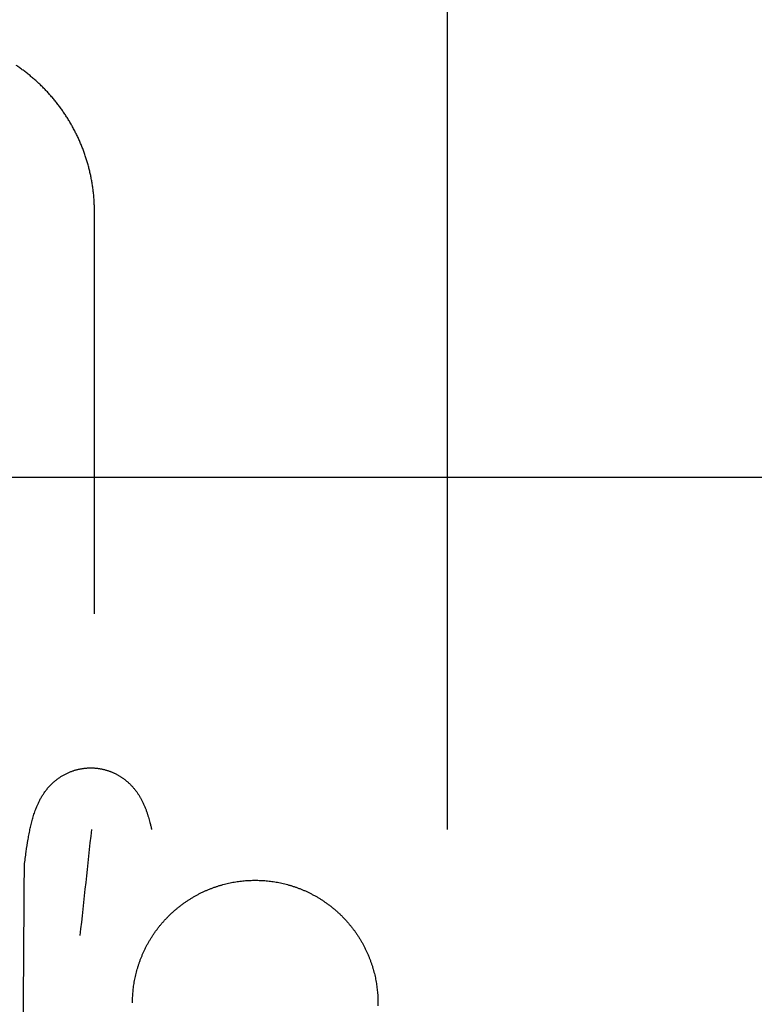
# Model space of a CAD drawing. Units: inches. Extents: x -3259 to 7428, y -611 to 6818.
# Drawn here: x 2898 to 2940, y 3103 to 3159 of the extents above; entities that cross this region are included whole.
import ezdxf

# ---------------------------------------------------------------- set-up
doc = ezdxf.new("R2010")
doc.units = ezdxf.units.IN
doc.layers.add('Elverdal_ElverdalProduct', color=7, linetype='Continuous', true_color=0x8243f8)
doc.layers.add('Elverdal_Swing', color=7, linetype='Continuous', true_color=0xf39be1)

msp = doc.modelspace()

# ---------------------------------------------------------------- linework, layer by layer
at = {"layer": 'Elverdal_ElverdalProduct'}
for points in [[(2922.702, 3113.122), (2922.702, 3129.902), (2922.702, 3146.682), (2922.702, 3163.462)], [(2898.3, 3156.591), (2898.233, 3156.638), (2898.166, 3156.684), (2898.099, 3156.731)], [(2898.498, 3156.447), (2898.432, 3156.495), (2898.367, 3156.544), (2898.3, 3156.591)], [(2898.696, 3156.299), (2898.631, 3156.348), (2898.564, 3156.398), (2898.498, 3156.447)], [(2898.888, 3156.142), (2898.824, 3156.195), (2898.761, 3156.246), (2898.696, 3156.299)], [(2899.077, 3155.983), (2899.014, 3156.036), (2898.951, 3156.09), (2898.888, 3156.142)], [(2899.262, 3155.821), (2899.201, 3155.875), (2899.138, 3155.929), (2899.077, 3155.983)], [(2899.441, 3155.652), (2899.381, 3155.708), (2899.322, 3155.765), (2899.262, 3155.821)], [(2899.62, 3155.479), (2899.56, 3155.537), (2899.501, 3155.595), (2899.441, 3155.652)], [(2899.792, 3155.304), (2899.734, 3155.362), (2899.677, 3155.421), (2899.62, 3155.479)], [(2899.96, 3155.122), (2899.904, 3155.182), (2899.849, 3155.244), (2899.792, 3155.304)], [(2900.123, 3154.937), (2900.069, 3154.999), (2900.016, 3155.06), (2899.96, 3155.122)], [(2900.283, 3154.749), (2900.229, 3154.811), (2900.177, 3154.875), (2900.123, 3154.937)], [(2900.439, 3154.553), (2900.388, 3154.618), (2900.335, 3154.683), (2900.283, 3154.749)], [(2900.589, 3154.358), (2900.539, 3154.424), (2900.489, 3154.488), (2900.439, 3154.553)], [(2900.732, 3154.157), (2900.684, 3154.224), (2900.636, 3154.29), (2900.589, 3154.358)], [(2900.871, 3153.953), (2900.824, 3154.02), (2900.778, 3154.088), (2900.732, 3154.157)], [(2901.007, 3153.747), (2900.962, 3153.815), (2900.917, 3153.884), (2900.871, 3153.953)], [(2901.137, 3153.536), (2901.093, 3153.606), (2901.05, 3153.676), (2901.007, 3153.747)], [(2901.261, 3153.324), (2901.219, 3153.395), (2901.179, 3153.465), (2901.137, 3153.536)], [(2901.378, 3153.107), (2901.339, 3153.179), (2901.299, 3153.252), (2901.261, 3153.324)], [(2901.492, 3152.889), (2901.455, 3152.962), (2901.416, 3153.035), (2901.378, 3153.107)], [(2901.603, 3152.665), (2901.565, 3152.74), (2901.529, 3152.815), (2901.492, 3152.889)], [(2901.704, 3152.441), (2901.669, 3152.515), (2901.636, 3152.591), (2901.603, 3152.665)], [(2901.801, 3152.213), (2901.767, 3152.288), (2901.736, 3152.366), (2901.704, 3152.441)], [(2901.894, 3151.982), (2901.863, 3152.06), (2901.832, 3152.136), (2901.801, 3152.213)], [(2901.979, 3151.752), (2901.952, 3151.829), (2901.923, 3151.905), (2901.894, 3151.982)], [(2902.06, 3151.517), (2902.034, 3151.596), (2902.006, 3151.673), (2901.979, 3151.752)], [(2902.135, 3151.284), (2902.11, 3151.361), (2902.085, 3151.44), (2902.06, 3151.517)], [(2902.203, 3151.046), (2902.18, 3151.126), (2902.158, 3151.205), (2902.135, 3151.284)], [(2902.264, 3150.806), (2902.244, 3150.887), (2902.224, 3150.966), (2902.203, 3151.046)], [(2902.323, 3150.565), (2902.303, 3150.645), (2902.284, 3150.725), (2902.264, 3150.806)], [(2902.373, 3150.325), (2902.356, 3150.406), (2902.34, 3150.485), (2902.323, 3150.565)], [(2902.418, 3150.084), (2902.403, 3150.165), (2902.387, 3150.245), (2902.373, 3150.325)], [(2902.457, 3149.841), (2902.445, 3149.922), (2902.43, 3150.002), (2902.418, 3150.084)], [(2902.493, 3149.594), (2902.481, 3149.676), (2902.469, 3149.758), (2902.457, 3149.841)], [(2902.519, 3149.35), (2902.509, 3149.431), (2902.502, 3149.513), (2902.493, 3149.594)], [(2902.538, 3149.103), (2902.531, 3149.185), (2902.526, 3149.268), (2902.519, 3149.35)], [(2902.554, 3148.856), (2902.55, 3148.938), (2902.544, 3149.021), (2902.538, 3149.103)], [(2902.564, 3148.609), (2902.561, 3148.691), (2902.557, 3148.774), (2902.554, 3148.856)], [(2902.568, 3148.362), (2902.567, 3148.444), (2902.565, 3148.527), (2902.564, 3148.609)], [(2902.568, 3125.44), (2902.568, 3133.08), (2902.568, 3140.721), (2902.568, 3148.362)], [(2900.796, 3116.232), (2900.82, 3116.246), (2900.846, 3116.261), (2900.871, 3116.275)], [(2900.871, 3116.275), (2900.897, 3116.288), (2900.923, 3116.301), (2900.948, 3116.314)], [(2900.948, 3116.314), (2900.973, 3116.326), (2900.999, 3116.34), (2901.024, 3116.352)], [(2901.024, 3116.352), (2901.05, 3116.364), (2901.079, 3116.377), (2901.106, 3116.389)], [(2901.106, 3116.389), (2901.132, 3116.4), (2901.16, 3116.409), (2901.187, 3116.421)], [(2901.187, 3116.421), (2901.21, 3116.429), (2901.232, 3116.439), (2901.254, 3116.447)], [(2901.254, 3116.447), (2901.278, 3116.456), (2901.302, 3116.465), (2901.325, 3116.473)], [(2901.325, 3116.473), (2901.349, 3116.481), (2901.374, 3116.488), (2901.397, 3116.496)], [(2901.397, 3116.496), (2901.421, 3116.504), (2901.445, 3116.511), (2901.469, 3116.519)], [(2901.469, 3116.519), (2901.492, 3116.525), (2901.514, 3116.531), (2901.537, 3116.538)], [(2901.537, 3116.538), (2901.561, 3116.545), (2901.584, 3116.55), (2901.608, 3116.557)], [(2901.608, 3116.557), (2901.633, 3116.563), (2901.659, 3116.569), (2901.684, 3116.573)], [(2901.684, 3116.573), (2901.707, 3116.577), (2901.731, 3116.582), (2901.755, 3116.587)], [(2901.755, 3116.587), (2901.78, 3116.591), (2901.805, 3116.595), (2901.829, 3116.6)], [(2901.829, 3116.6), (2901.854, 3116.604), (2901.88, 3116.61), (2901.905, 3116.613)], [(2901.905, 3116.613), (2901.93, 3116.616), (2901.954, 3116.619), (2901.979, 3116.622)], [(2901.979, 3116.622), (2902.004, 3116.625), (2902.029, 3116.629), (2902.054, 3116.632)], [(2902.054, 3116.632), (2902.077, 3116.632), (2902.102, 3116.635), (2902.126, 3116.636)], [(2902.126, 3116.636), (2902.152, 3116.638), (2902.178, 3116.64), (2902.203, 3116.642)], [(2902.203, 3116.642), (2902.228, 3116.643), (2902.254, 3116.644), (2902.279, 3116.645)], [(2902.279, 3116.645), (2902.303, 3116.645), (2902.328, 3116.645), (2902.353, 3116.645)], [(2902.353, 3116.645), (2902.385, 3116.645), (2902.415, 3116.645), (2902.447, 3116.645)], [(2902.447, 3116.645), (2902.479, 3116.643), (2902.509, 3116.641), (2902.542, 3116.639)], [(2902.542, 3116.639), (2902.568, 3116.638), (2902.594, 3116.637), (2902.62, 3116.636)], [(2902.62, 3116.636), (2902.646, 3116.632), (2902.672, 3116.629), (2902.697, 3116.626)], [(2902.697, 3116.626), (2902.722, 3116.623), (2902.748, 3116.619), (2902.773, 3116.616)], [(2902.773, 3116.616), (2902.797, 3116.613), (2902.822, 3116.61), (2902.847, 3116.606)], [(2902.847, 3116.606), (2902.873, 3116.602), (2902.9, 3116.597), (2902.925, 3116.593)], [(2902.925, 3116.593), (2902.95, 3116.589), (2902.975, 3116.582), (2903, 3116.577)], [(2903, 3116.577), (2903.024, 3116.571), (2903.049, 3116.567), (2903.074, 3116.561)], [(2903.074, 3116.561), (2903.098, 3116.555), (2903.122, 3116.549), (2903.146, 3116.545)], [(2903.146, 3116.545), (2903.17, 3116.537), (2903.196, 3116.529), (2903.221, 3116.522)], [(2903.221, 3116.522), (2903.245, 3116.515), (2903.269, 3116.508), (2903.292, 3116.502)], [(2903.292, 3116.502), (2903.317, 3116.494), (2903.342, 3116.488), (2903.367, 3116.479)], [(2903.367, 3116.479), (2903.391, 3116.47), (2903.414, 3116.463), (2903.438, 3116.453)], [(2903.438, 3116.453), (2903.461, 3116.444), (2903.484, 3116.434), (2903.506, 3116.425)], [(2903.506, 3116.425), (2903.53, 3116.416), (2903.554, 3116.406), (2903.578, 3116.398)], [(2903.578, 3116.398), (2903.6, 3116.387), (2903.623, 3116.377), (2903.646, 3116.366)], [(2903.646, 3116.366), (2903.669, 3116.356), (2903.692, 3116.346), (2903.715, 3116.337)], [(2903.715, 3116.337), (2903.738, 3116.325), (2903.761, 3116.315), (2903.784, 3116.303)], [(2903.784, 3116.303), (2903.805, 3116.292), (2903.826, 3116.28), (2903.847, 3116.268)], [(2903.847, 3116.268), (2903.868, 3116.256), (2903.888, 3116.244), (2903.909, 3116.232)], [(2900.08, 3115.686), (2900.1, 3115.705), (2900.118, 3115.724), (2900.137, 3115.742)], [(2900.137, 3115.742), (2900.156, 3115.76), (2900.175, 3115.778), (2900.195, 3115.797)], [(2900.195, 3115.797), (2900.216, 3115.814), (2900.236, 3115.831), (2900.256, 3115.849)], [(2900.256, 3115.849), (2900.277, 3115.868), (2900.298, 3115.886), (2900.319, 3115.904)], [(2900.319, 3115.904), (2900.34, 3115.92), (2900.36, 3115.936), (2900.38, 3115.952)], [(2900.38, 3115.952), (2900.402, 3115.971), (2900.423, 3115.987), (2900.445, 3116.005)], [(2900.445, 3116.005), (2900.468, 3116.021), (2900.491, 3116.037), (2900.513, 3116.054)], [(2900.513, 3116.054), (2900.536, 3116.069), (2900.559, 3116.084), (2900.581, 3116.099)], [(2900.581, 3116.099), (2900.604, 3116.116), (2900.627, 3116.132), (2900.65, 3116.148)], [(2900.65, 3116.148), (2900.674, 3116.161), (2900.697, 3116.177), (2900.721, 3116.191)], [(2900.721, 3116.191), (2900.746, 3116.204), (2900.771, 3116.219), (2900.796, 3116.232)], [(2903.909, 3116.232), (2903.93, 3116.22), (2903.95, 3116.208), (2903.971, 3116.197)], [(2903.971, 3116.197), (2903.992, 3116.184), (2904.012, 3116.173), (2904.033, 3116.16)], [(2904.033, 3116.16), (2904.054, 3116.148), (2904.073, 3116.135), (2904.094, 3116.122)], [(2904.094, 3116.122), (2904.114, 3116.109), (2904.134, 3116.096), (2904.154, 3116.083)], [(2904.154, 3116.083), (2904.173, 3116.07), (2904.192, 3116.055), (2904.212, 3116.041)], [(2904.212, 3116.041), (2904.231, 3116.028), (2904.248, 3116.015), (2904.267, 3116.002)], [(2904.267, 3116.002), (2904.286, 3115.987), (2904.304, 3115.972), (2904.322, 3115.956)], [(2904.322, 3115.956), (2904.34, 3115.943), (2904.358, 3115.928), (2904.374, 3115.913)], [(2904.374, 3115.913), (2904.391, 3115.899), (2904.409, 3115.883), (2904.426, 3115.869)], [(2904.426, 3115.869), (2904.444, 3115.853), (2904.461, 3115.837), (2904.479, 3115.823)], [(2904.479, 3115.823), (2904.495, 3115.808), (2904.513, 3115.793), (2904.53, 3115.778)], [(2904.53, 3115.778), (2904.546, 3115.763), (2904.563, 3115.747), (2904.579, 3115.732)], [(2904.579, 3115.732), (2904.593, 3115.718), (2904.609, 3115.702), (2904.625, 3115.686)], [(2899.623, 3115.108), (2899.641, 3115.134), (2899.657, 3115.162), (2899.675, 3115.189)], [(2899.675, 3115.189), (2899.695, 3115.217), (2899.713, 3115.246), (2899.733, 3115.274)], [(2899.733, 3115.274), (2899.754, 3115.301), (2899.774, 3115.329), (2899.795, 3115.355)], [(2899.795, 3115.355), (2899.817, 3115.383), (2899.839, 3115.412), (2899.86, 3115.439)], [(2899.86, 3115.439), (2899.883, 3115.466), (2899.905, 3115.495), (2899.928, 3115.521)], [(2899.928, 3115.521), (2899.953, 3115.548), (2899.978, 3115.576), (2900.003, 3115.602)], [(2900.003, 3115.602), (2900.029, 3115.63), (2900.055, 3115.659), (2900.08, 3115.686)], [(2904.625, 3115.686), (2904.642, 3115.668), (2904.659, 3115.65), (2904.677, 3115.631)], [(2904.677, 3115.631), (2904.693, 3115.612), (2904.711, 3115.595), (2904.729, 3115.576)], [(2904.729, 3115.576), (2904.744, 3115.558), (2904.761, 3115.539), (2904.777, 3115.521)], [(2904.777, 3115.521), (2904.792, 3115.502), (2904.808, 3115.484), (2904.823, 3115.465)], [(2904.823, 3115.465), (2904.837, 3115.449), (2904.854, 3115.431), (2904.868, 3115.414)], [(2904.868, 3115.414), (2904.882, 3115.395), (2904.897, 3115.376), (2904.911, 3115.355)], [(2904.911, 3115.355), (2904.925, 3115.336), (2904.938, 3115.318), (2904.953, 3115.3)], [(2904.953, 3115.3), (2904.965, 3115.281), (2904.979, 3115.263), (2904.992, 3115.244)], [(2904.992, 3115.244), (2905.009, 3115.221), (2905.027, 3115.197), (2905.043, 3115.173)], [(2905.043, 3115.173), (2905.06, 3115.149), (2905.077, 3115.124), (2905.092, 3115.099)], [(2899.308, 3114.516), (2899.32, 3114.543), (2899.332, 3114.571), (2899.344, 3114.597)], [(2899.344, 3114.597), (2899.357, 3114.626), (2899.37, 3114.655), (2899.382, 3114.682)], [(2899.382, 3114.682), (2899.397, 3114.71), (2899.41, 3114.738), (2899.424, 3114.766)], [(2899.424, 3114.766), (2899.439, 3114.795), (2899.455, 3114.822), (2899.47, 3114.852)], [(2899.47, 3114.852), (2899.486, 3114.881), (2899.503, 3114.91), (2899.52, 3114.939)], [(2899.52, 3114.939), (2899.536, 3114.968), (2899.554, 3114.998), (2899.571, 3115.027)], [(2899.571, 3115.027), (2899.587, 3115.054), (2899.606, 3115.081), (2899.623, 3115.108)], [(2905.092, 3115.099), (2905.105, 3115.076), (2905.119, 3115.053), (2905.132, 3115.03)], [(2905.132, 3115.03), (2905.146, 3115.008), (2905.16, 3114.986), (2905.174, 3114.964)], [(2905.174, 3114.964), (2905.186, 3114.942), (2905.2, 3114.919), (2905.212, 3114.896)], [(2905.212, 3114.896), (2905.225, 3114.875), (2905.237, 3114.854), (2905.249, 3114.832)], [(2905.249, 3114.832), (2905.263, 3114.805), (2905.277, 3114.778), (2905.29, 3114.751)], [(2905.29, 3114.751), (2905.304, 3114.722), (2905.316, 3114.694), (2905.329, 3114.666)], [(2905.329, 3114.666), (2905.342, 3114.638), (2905.356, 3114.61), (2905.37, 3114.582)], [(2905.37, 3114.582), (2905.381, 3114.553), (2905.393, 3114.525), (2905.405, 3114.496)], [(2899.09, 3113.925), (2899.105, 3113.973), (2899.121, 3114.02), (2899.135, 3114.068)], [(2899.135, 3114.068), (2899.153, 3114.116), (2899.171, 3114.163), (2899.187, 3114.211)], [(2899.187, 3114.211), (2899.205, 3114.259), (2899.222, 3114.306), (2899.239, 3114.354)], [(2899.239, 3114.354), (2899.262, 3114.408), (2899.285, 3114.462), (2899.308, 3114.516)], [(2905.405, 3114.496), (2905.416, 3114.47), (2905.429, 3114.443), (2905.44, 3114.416)], [(2905.44, 3114.416), (2905.452, 3114.388), (2905.462, 3114.36), (2905.473, 3114.331)], [(2905.473, 3114.331), (2905.495, 3114.275), (2905.515, 3114.221), (2905.537, 3114.165)], [(2905.537, 3114.165), (2905.556, 3114.11), (2905.575, 3114.056), (2905.594, 3113.999)], [(2898.902, 3113.197), (2898.925, 3113.296), (2898.947, 3113.395), (2898.969, 3113.493)], [(2898.969, 3113.493), (2898.996, 3113.59), (2899.022, 3113.688), (2899.048, 3113.786)], [(2899.048, 3113.786), (2899.061, 3113.832), (2899.076, 3113.878), (2899.09, 3113.925)], [(2905.594, 3113.999), (2905.609, 3113.945), (2905.626, 3113.892), (2905.642, 3113.837)], [(2905.642, 3113.837), (2905.657, 3113.785), (2905.673, 3113.73), (2905.687, 3113.678)], [(2905.687, 3113.678), (2905.701, 3113.626), (2905.716, 3113.574), (2905.729, 3113.522)], [(2905.729, 3113.522), (2905.746, 3113.456), (2905.761, 3113.39), (2905.779, 3113.324)], [(2898.778, 3112.57), (2898.798, 3112.677), (2898.816, 3112.784), (2898.836, 3112.892)], [(2898.836, 3112.892), (2898.858, 3112.994), (2898.88, 3113.095), (2898.902, 3113.197)], [(2901.752, 3107.08), (2901.973, 3109.094), (2902.191, 3111.109), (2902.411, 3113.122)], [(2905.779, 3113.324), (2905.793, 3113.256), (2905.806, 3113.19), (2905.821, 3113.122)], [(2898.667, 3111.864), (2898.704, 3112.1), (2898.741, 3112.334), (2898.778, 3112.57)], [(2898.57, 3111.094), (2898.603, 3111.351), (2898.635, 3111.608), (2898.667, 3111.864)], [(2898.466, 3096.026), (2898.501, 3101.049), (2898.535, 3106.072), (2898.57, 3111.094)]]:
    msp.add_open_spline(points, degree=3, dxfattribs=at)
at = {"layer": 'Elverdal_Swing'}
for points in [[(314.53, 3133.23), (1494.396, 3133.23), (2674.262, 3133.23), (3854.127, 3133.23)], [(2910.135, 3110.047), (2910.189, 3110.059), (2910.244, 3110.071), (2910.298, 3110.084)], [(2910.298, 3110.084), (2910.352, 3110.095), (2910.407, 3110.105), (2910.461, 3110.116)], [(2910.461, 3110.116), (2910.515, 3110.125), (2910.569, 3110.134), (2910.623, 3110.144)], [(2910.623, 3110.144), (2910.677, 3110.152), (2910.731, 3110.16), (2910.785, 3110.168)], [(2910.785, 3110.168), (2910.838, 3110.175), (2910.892, 3110.181), (2910.946, 3110.188)], [(2910.946, 3110.188), (2910.999, 3110.193), (2911.052, 3110.199), (2911.105, 3110.204)], [(2911.105, 3110.204), (2911.159, 3110.209), (2911.211, 3110.213), (2911.264, 3110.217)], [(2911.264, 3110.217), (2911.317, 3110.22), (2911.37, 3110.223), (2911.422, 3110.225)], [(2911.422, 3110.225), (2911.475, 3110.227), (2911.527, 3110.229), (2911.579, 3110.23)], [(2911.579, 3110.23), (2911.631, 3110.231), (2911.683, 3110.232), (2911.735, 3110.233)], [(2911.735, 3110.233), (2911.786, 3110.232), (2911.838, 3110.231), (2911.89, 3110.23)], [(2911.89, 3110.23), (2911.942, 3110.229), (2911.994, 3110.227), (2912.046, 3110.225)], [(2912.046, 3110.225), (2912.099, 3110.223), (2912.152, 3110.22), (2912.205, 3110.217)], [(2912.205, 3110.217), (2912.257, 3110.213), (2912.31, 3110.209), (2912.363, 3110.204)], [(2912.363, 3110.204), (2912.417, 3110.199), (2912.47, 3110.193), (2912.524, 3110.188)], [(2912.524, 3110.188), (2912.577, 3110.181), (2912.631, 3110.175), (2912.684, 3110.168)], [(2912.684, 3110.168), (2912.738, 3110.16), (2912.792, 3110.152), (2912.846, 3110.144)], [(2912.846, 3110.144), (2912.9, 3110.134), (2912.954, 3110.125), (2913.008, 3110.116)], [(2913.008, 3110.116), (2913.063, 3110.105), (2913.117, 3110.095), (2913.171, 3110.084)], [(2913.171, 3110.084), (2913.225, 3110.071), (2913.28, 3110.059), (2913.334, 3110.047)], [(2908.52, 3109.451), (2908.572, 3109.477), (2908.625, 3109.504), (2908.677, 3109.53)], [(2908.677, 3109.53), (2908.731, 3109.555), (2908.783, 3109.58), (2908.837, 3109.605)], [(2908.837, 3109.605), (2908.89, 3109.628), (2908.943, 3109.652), (2908.997, 3109.675)], [(2908.997, 3109.675), (2909.051, 3109.697), (2909.104, 3109.719), (2909.158, 3109.741)], [(2909.158, 3109.741), (2909.212, 3109.762), (2909.266, 3109.782), (2909.32, 3109.803)], [(2909.32, 3109.803), (2909.374, 3109.822), (2909.428, 3109.841), (2909.482, 3109.86)], [(2909.482, 3109.86), (2909.537, 3109.878), (2909.591, 3109.896), (2909.645, 3109.914)], [(2909.645, 3109.914), (2909.7, 3109.93), (2909.754, 3109.946), (2909.808, 3109.963)], [(2909.808, 3109.963), (2909.863, 3109.977), (2909.918, 3109.992), (2909.972, 3110.007)], [(2909.972, 3110.007), (2910.026, 3110.02), (2910.081, 3110.034), (2910.135, 3110.047)], [(2913.334, 3110.047), (2913.388, 3110.034), (2913.443, 3110.02), (2913.497, 3110.007)], [(2913.497, 3110.007), (2913.551, 3109.992), (2913.606, 3109.977), (2913.66, 3109.963)], [(2913.66, 3109.963), (2913.715, 3109.946), (2913.769, 3109.93), (2913.824, 3109.914)], [(2913.824, 3109.914), (2913.878, 3109.896), (2913.932, 3109.878), (2913.987, 3109.86)], [(2913.987, 3109.86), (2914.041, 3109.841), (2914.095, 3109.822), (2914.149, 3109.803)], [(2914.149, 3109.803), (2914.203, 3109.782), (2914.257, 3109.762), (2914.311, 3109.741)], [(2914.311, 3109.741), (2914.365, 3109.719), (2914.418, 3109.697), (2914.472, 3109.675)], [(2914.472, 3109.675), (2914.526, 3109.652), (2914.579, 3109.628), (2914.632, 3109.605)], [(2914.632, 3109.605), (2914.685, 3109.58), (2914.738, 3109.555), (2914.792, 3109.53)], [(2914.792, 3109.53), (2914.844, 3109.504), (2914.897, 3109.477), (2914.949, 3109.451)], [(2907.609, 3108.887), (2907.658, 3108.922), (2907.706, 3108.957), (2907.755, 3108.992)], [(2907.755, 3108.992), (2907.805, 3109.025), (2907.855, 3109.058), (2907.905, 3109.092)], [(2907.905, 3109.092), (2907.955, 3109.124), (2908.005, 3109.156), (2908.055, 3109.188)], [(2908.055, 3109.188), (2908.107, 3109.218), (2908.158, 3109.249), (2908.209, 3109.279)], [(2908.209, 3109.279), (2908.26, 3109.309), (2908.312, 3109.338), (2908.363, 3109.368)], [(2908.363, 3109.368), (2908.416, 3109.396), (2908.468, 3109.423), (2908.52, 3109.451)], [(2914.949, 3109.451), (2915.001, 3109.423), (2915.054, 3109.396), (2915.106, 3109.368)], [(2915.106, 3109.368), (2915.157, 3109.338), (2915.209, 3109.309), (2915.261, 3109.279)], [(2915.261, 3109.279), (2915.311, 3109.249), (2915.362, 3109.218), (2915.413, 3109.188)], [(2915.413, 3109.188), (2915.464, 3109.156), (2915.514, 3109.124), (2915.565, 3109.092)], [(2915.565, 3109.092), (2915.614, 3109.058), (2915.663, 3109.025), (2915.713, 3108.992)], [(2915.713, 3108.992), (2915.762, 3108.957), (2915.811, 3108.922), (2915.86, 3108.887)], [(2906.915, 3108.309), (2906.959, 3108.35), (2907.004, 3108.391), (2907.048, 3108.432)], [(2907.048, 3108.432), (2907.094, 3108.472), (2907.139, 3108.512), (2907.184, 3108.552)], [(2907.184, 3108.552), (2907.231, 3108.59), (2907.277, 3108.629), (2907.323, 3108.667)], [(2907.323, 3108.667), (2907.37, 3108.704), (2907.418, 3108.742), (2907.465, 3108.779)], [(2907.465, 3108.779), (2907.513, 3108.815), (2907.561, 3108.851), (2907.609, 3108.887)], [(2915.86, 3108.887), (2915.908, 3108.851), (2915.956, 3108.815), (2916.004, 3108.779)], [(2916.004, 3108.779), (2916.052, 3108.742), (2916.099, 3108.704), (2916.146, 3108.667)], [(2916.146, 3108.667), (2916.193, 3108.629), (2916.239, 3108.59), (2916.285, 3108.552)], [(2916.285, 3108.552), (2916.33, 3108.512), (2916.376, 3108.472), (2916.421, 3108.432)], [(2916.421, 3108.432), (2916.465, 3108.391), (2916.509, 3108.35), (2916.554, 3108.309)], [(2906.416, 3107.784), (2906.456, 3107.829), (2906.496, 3107.875), (2906.536, 3107.92)], [(2906.536, 3107.92), (2906.577, 3107.964), (2906.618, 3108.008), (2906.659, 3108.052)], [(2906.659, 3108.052), (2906.701, 3108.096), (2906.743, 3108.139), (2906.785, 3108.183)], [(2906.785, 3108.183), (2906.829, 3108.225), (2906.872, 3108.267), (2906.915, 3108.309)], [(2916.554, 3108.309), (2916.597, 3108.267), (2916.64, 3108.225), (2916.684, 3108.183)], [(2916.684, 3108.183), (2916.726, 3108.139), (2916.768, 3108.096), (2916.81, 3108.052)], [(2916.81, 3108.052), (2916.851, 3108.008), (2916.892, 3107.964), (2916.933, 3107.92)], [(2916.933, 3107.92), (2916.973, 3107.875), (2917.013, 3107.829), (2917.053, 3107.784)], [(2905.977, 3107.212), (2906.011, 3107.261), (2906.046, 3107.31), (2906.08, 3107.359)], [(2906.08, 3107.359), (2906.116, 3107.407), (2906.152, 3107.455), (2906.188, 3107.503)], [(2906.188, 3107.503), (2906.226, 3107.55), (2906.263, 3107.598), (2906.301, 3107.645)], [(2906.301, 3107.645), (2906.339, 3107.691), (2906.378, 3107.738), (2906.416, 3107.784)], [(2917.053, 3107.784), (2917.091, 3107.738), (2917.13, 3107.691), (2917.169, 3107.645)], [(2917.169, 3107.645), (2917.206, 3107.598), (2917.243, 3107.55), (2917.281, 3107.503)], [(2917.281, 3107.503), (2917.316, 3107.455), (2917.352, 3107.407), (2917.388, 3107.359)], [(2917.388, 3107.359), (2917.423, 3107.31), (2917.458, 3107.261), (2917.493, 3107.212)], [(2905.601, 3106.604), (2905.63, 3106.656), (2905.659, 3106.708), (2905.688, 3106.759)], [(2905.688, 3106.759), (2905.719, 3106.81), (2905.75, 3106.861), (2905.78, 3106.912)], [(2905.78, 3106.912), (2905.812, 3106.963), (2905.844, 3107.013), (2905.876, 3107.063)], [(2905.876, 3107.063), (2905.91, 3107.113), (2905.943, 3107.163), (2905.977, 3107.212)], [(2917.493, 3107.212), (2917.526, 3107.163), (2917.56, 3107.113), (2917.593, 3107.063)], [(2917.593, 3107.063), (2917.625, 3107.013), (2917.657, 3106.963), (2917.689, 3106.912)], [(2917.689, 3106.912), (2917.72, 3106.861), (2917.75, 3106.81), (2917.781, 3106.759)], [(2917.781, 3106.759), (2917.81, 3106.708), (2917.839, 3106.656), (2917.868, 3106.604)], [(2905.364, 3106.131), (2905.388, 3106.184), (2905.413, 3106.237), (2905.438, 3106.29)], [(2905.438, 3106.29), (2905.464, 3106.343), (2905.491, 3106.395), (2905.517, 3106.448)], [(2905.517, 3106.448), (2905.545, 3106.5), (2905.573, 3106.552), (2905.601, 3106.604)], [(2917.868, 3106.604), (2917.896, 3106.552), (2917.924, 3106.5), (2917.952, 3106.448)], [(2917.952, 3106.448), (2917.978, 3106.395), (2918.005, 3106.343), (2918.031, 3106.29)], [(2918.031, 3106.29), (2918.056, 3106.237), (2918.081, 3106.184), (2918.106, 3106.131)], [(2905.107, 3105.486), (2905.127, 3105.54), (2905.146, 3105.594), (2905.165, 3105.648)], [(2905.165, 3105.648), (2905.186, 3105.702), (2905.206, 3105.756), (2905.227, 3105.809)], [(2905.227, 3105.809), (2905.249, 3105.863), (2905.271, 3105.917), (2905.293, 3105.97)], [(2905.293, 3105.97), (2905.316, 3106.024), (2905.34, 3106.077), (2905.364, 3106.131)], [(2918.106, 3106.131), (2918.129, 3106.077), (2918.153, 3106.024), (2918.176, 3105.97)], [(2918.176, 3105.97), (2918.198, 3105.917), (2918.22, 3105.863), (2918.242, 3105.809)], [(2918.242, 3105.809), (2918.263, 3105.756), (2918.283, 3105.702), (2918.304, 3105.648)], [(2918.304, 3105.648), (2918.323, 3105.594), (2918.342, 3105.54), (2918.361, 3105.486)], [(2904.961, 3104.996), (2904.976, 3105.051), (2904.991, 3105.105), (2905.005, 3105.159)], [(2905.005, 3105.159), (2905.022, 3105.214), (2905.038, 3105.268), (2905.054, 3105.323)], [(2905.054, 3105.323), (2905.072, 3105.377), (2905.09, 3105.431), (2905.107, 3105.486)], [(2918.361, 3105.486), (2918.379, 3105.431), (2918.397, 3105.377), (2918.415, 3105.323)], [(2918.415, 3105.323), (2918.431, 3105.268), (2918.447, 3105.214), (2918.464, 3105.159)], [(2918.464, 3105.159), (2918.478, 3105.105), (2918.494, 3105.051), (2918.508, 3104.996)], [(2904.824, 3104.344), (2904.834, 3104.399), (2904.843, 3104.453), (2904.852, 3104.507)], [(2904.852, 3104.507), (2904.863, 3104.562), (2904.874, 3104.616), (2904.884, 3104.67)], [(2904.884, 3104.67), (2904.896, 3104.724), (2904.908, 3104.778), (2904.921, 3104.833)], [(2904.921, 3104.833), (2904.934, 3104.887), (2904.948, 3104.942), (2904.961, 3104.996)], [(2918.508, 3104.996), (2918.522, 3104.942), (2918.535, 3104.887), (2918.549, 3104.833)], [(2918.549, 3104.833), (2918.561, 3104.778), (2918.573, 3104.724), (2918.585, 3104.67)], [(2918.585, 3104.67), (2918.596, 3104.616), (2918.606, 3104.562), (2918.617, 3104.507)], [(2918.617, 3104.507), (2918.626, 3104.453), (2918.635, 3104.399), (2918.645, 3104.344)], [(2904.764, 3103.862), (2904.769, 3103.915), (2904.775, 3103.969), (2904.78, 3104.023)], [(2904.78, 3104.023), (2904.787, 3104.076), (2904.793, 3104.13), (2904.8, 3104.183)], [(2904.8, 3104.183), (2904.808, 3104.237), (2904.816, 3104.291), (2904.824, 3104.344)], [(2918.645, 3104.344), (2918.653, 3104.291), (2918.661, 3104.237), (2918.669, 3104.183)], [(2918.669, 3104.183), (2918.676, 3104.13), (2918.683, 3104.076), (2918.689, 3104.023)], [(2918.689, 3104.023), (2918.694, 3103.969), (2918.7, 3103.915), (2918.705, 3103.862)], [(2904.736, 3103.234), (2904.736, 3103.285), (2904.737, 3103.337), (2904.737, 3103.389)], [(2904.737, 3103.389), (2904.739, 3103.441), (2904.74, 3103.493), (2904.742, 3103.545)], [(2904.742, 3103.545), (2904.745, 3103.598), (2904.748, 3103.65), (2904.751, 3103.703)], [(2904.751, 3103.703), (2904.755, 3103.756), (2904.76, 3103.809), (2904.764, 3103.862)], [(2918.705, 3103.862), (2918.71, 3103.809), (2918.714, 3103.756), (2918.718, 3103.703)], [(2918.718, 3103.703), (2918.721, 3103.65), (2918.724, 3103.598), (2918.726, 3103.545)], [(2918.726, 3103.545), (2918.729, 3103.493), (2918.73, 3103.441), (2918.732, 3103.389)], [(2918.732, 3103.389), (2918.733, 3103.337), (2918.733, 3103.285), (2918.734, 3103.234)], [(2918.734, 3103.234), (2918.733, 3103.182), (2918.733, 3103.13), (2918.732, 3103.078)]]:
    msp.add_open_spline(points, degree=3, dxfattribs=at)

doc.saveas('drawing.dxf')
